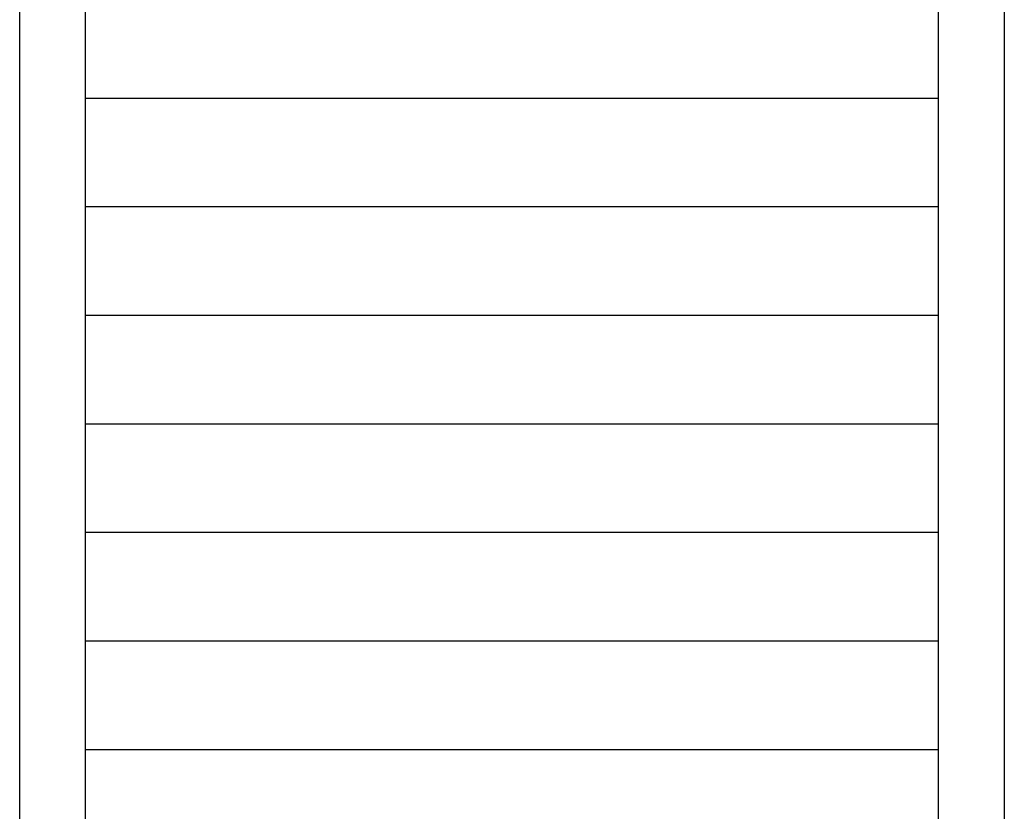
# Model space of a CAD drawing. Extents: x -44.5 to 44.5, y -49.8 to 49.8.
# Drawn here: x 18.8 to 27.8, y -18.5 to -11.2 of the extents above; entities that cross this region are included whole.
import ezdxf

# ---------------------------------------------------------------- set-up
doc = ezdxf.new("R2010")
doc.units = 0
doc.layers.get('0').update_dxf_attribs({"linetype": 'CONTINUOUS'})

msp = doc.modelspace()

# ---------------------------------------------------------------- linework, layer by layer
at = {"color": 0}
for points in [[(19.4105, -4.0128), (19.4105, -33.4932)], [(19.4105, -4.0128), (19.4105, -33.4932)], [(19.4105, -4.0128), (19.4105, -33.4932)], [(19.4105, -4.0128), (19.4105, -33.4932)], [(19.4105, -4.0128), (19.4105, -33.4932)], [(19.4105, -4.0128), (19.4105, -33.4932)], [(19.4105, -4.0128), (19.4105, -33.4932)], [(19.4105, -4.0128), (19.4105, -33.4932)], [(19.4105, -4.0128), (19.4105, -33.4932)], [(19.4105, -4.0128), (19.4105, -33.4932)], [(19.4105, -4.0128), (19.4105, -33.4932)], [(19.4105, -4.0128), (19.4105, -33.4932)], [(19.4105, -4.0128), (19.4105, -33.4932)], [(19.4105, -4.0128), (19.4105, -33.4932)], [(19.4105, -4.0128), (19.4105, -33.4932)], [(19.4105, -4.0128), (19.4105, -33.4932)], [(19.4105, -4.0128), (19.4105, -33.4932)], [(19.4105, -4.0128), (19.4105, -33.4932)], [(19.4105, -4.0128), (19.4105, -33.4932)], [(19.4105, -4.0128), (19.4105, -33.4932)], [(19.4105, -4.0128), (19.4105, -33.4932)], [(27.2105, -33.4932), (27.2105, -4.0128)], [(27.2105, -33.4932), (27.2105, -4.0128)], [(27.2105, -33.4932), (27.2105, -4.0128)], [(27.2105, -33.4932), (27.2105, -4.0128)], [(27.2105, -33.4932), (27.2105, -4.0128)], [(27.2105, -33.4932), (27.2105, -4.0128)], [(27.2105, -33.4932), (27.2105, -4.0128)], [(27.2105, -33.4932), (27.2105, -4.0128)], [(27.2105, -33.4932), (27.2105, -4.0128)], [(27.2105, -33.4932), (27.2105, -4.0128)], [(27.2105, -33.4932), (27.2105, -4.0128)], [(27.2105, -33.4932), (27.2105, -4.0128)], [(27.2105, -33.4932), (27.2105, -4.0128)], [(27.2105, -33.4932), (27.2105, -4.0128)], [(27.2105, -33.4932), (27.2105, -4.0128)], [(27.2105, -33.4932), (27.2105, -4.0128)], [(27.2105, -33.4932), (27.2105, -4.0128)], [(27.2105, -33.4932), (27.2105, -4.0128)], [(27.2105, -33.4932), (27.2105, -4.0128)], [(27.2105, -33.4932), (27.2105, -4.0128)], [(27.2105, -33.4932), (27.2105, -4.0128)], [(18.8105, -32.5878), (18.8105, -4.8878)], [(18.8105, -32.5878), (18.8105, -4.8878)], [(18.8105, -32.5878), (18.8105, -4.8878)], [(18.8105, -32.5878), (18.8105, -4.8878)], [(18.8105, -32.5878), (18.8105, -4.8878)], [(18.8105, -32.5878), (18.8105, -4.8878)], [(18.8105, -32.5878), (18.8105, -4.8878)], [(18.8105, -32.5878), (18.8105, -4.8878)], [(18.8105, -32.5878), (18.8105, -4.8878)], [(18.8105, -32.5878), (18.8105, -4.8878)], [(18.8105, -32.5878), (18.8105, -4.8878)], [(18.8105, -32.5878), (18.8105, -4.8878)], [(18.8105, -32.5878), (18.8105, -4.8878)], [(18.8105, -32.5878), (18.8105, -4.8878)], [(18.8105, -32.5878), (18.8105, -4.8878)], [(18.8105, -32.5878), (18.8105, -4.8878)], [(18.8105, -32.5878), (18.8105, -4.8878)], [(18.8105, -32.5878), (18.8105, -4.8878)], [(18.8105, -32.5878), (18.8105, -4.8878)], [(18.8105, -32.5878), (18.8105, -4.8878)], [(18.8105, -32.5878), (18.8105, -4.8878)], [(27.8105, -4.8878), (27.8105, -32.5878)], [(27.8105, -4.8878), (27.8105, -32.5878)], [(27.8105, -4.8878), (27.8105, -32.5878)], [(27.8105, -4.8878), (27.8105, -32.5878)], [(27.8105, -4.8878), (27.8105, -32.5878)], [(27.8105, -4.8878), (27.8105, -32.5878)], [(27.8105, -4.8878), (27.8105, -32.5878)], [(27.8105, -4.8878), (27.8105, -32.5878)], [(27.8105, -4.8878), (27.8105, -32.5878)], [(27.8105, -4.8878), (27.8105, -32.5878)], [(27.8105, -4.8878), (27.8105, -32.5878)], [(27.8105, -4.8878), (27.8105, -32.5878)], [(27.8105, -4.8878), (27.8105, -32.5878)], [(27.8105, -4.8878), (27.8105, -32.5878)], [(27.8105, -4.8878), (27.8105, -32.5878)], [(27.8105, -4.8878), (27.8105, -32.5878)], [(27.8105, -4.8878), (27.8105, -32.5878)], [(27.8105, -4.8878), (27.8105, -32.5878)], [(27.8105, -4.8878), (27.8105, -32.5878)], [(27.8105, -4.8878), (27.8105, -32.5878)], [(27.8105, -4.8878), (27.8105, -32.5878)], [(19.4105, -11.9532), (19.4105, -11.9532)], [(19.4105, -11.9532), (27.2105, -11.9532)], [(19.4105, -11.9532), (27.2105, -11.9532)], [(19.4105, -11.9532), (27.2105, -11.9532)], [(19.4105, -11.9532), (27.2105, -11.9532)], [(19.4105, -11.9532), (27.2105, -11.9532)], [(19.4105, -11.9532), (27.2105, -11.9532)], [(19.4105, -11.9532), (27.2105, -11.9532)], [(19.4105, -11.9532), (27.2105, -11.9532)], [(19.4105, -11.9532), (27.2105, -11.9532)], [(19.4105, -11.9532), (27.2105, -11.9532)], [(19.4105, -11.9532), (27.2105, -11.9532)], [(19.4105, -11.9532), (27.2105, -11.9532)], [(19.4105, -11.9532), (27.2105, -11.9532)], [(19.4105, -11.9532), (27.2105, -11.9532)], [(19.4105, -11.9532), (27.2105, -11.9532)], [(19.4105, -11.9532), (27.2105, -11.9532)], [(19.4105, -11.9532), (27.2105, -11.9532)], [(19.4105, -11.9532), (27.2105, -11.9532)], [(19.4105, -11.9532), (27.2105, -11.9532)], [(19.4105, -11.9532), (27.2105, -11.9532)], [(19.4105, -11.9532), (27.2105, -11.9532)], [(27.2105, -11.9532), (27.2105, -11.9532)], [(19.4105, -12.9457), (19.4105, -12.9457)], [(19.4105, -12.9457), (27.2105, -12.9457)], [(19.4105, -12.9457), (27.2105, -12.9457)], [(19.4105, -12.9457), (27.2105, -12.9457)], [(19.4105, -12.9457), (27.2105, -12.9457)], [(19.4105, -12.9457), (27.2105, -12.9457)], [(19.4105, -12.9457), (27.2105, -12.9457)], [(19.4105, -12.9457), (27.2105, -12.9457)], [(19.4105, -12.9457), (27.2105, -12.9457)], [(19.4105, -12.9457), (27.2105, -12.9457)], [(19.4105, -12.9457), (27.2105, -12.9457)], [(19.4105, -12.9457), (27.2105, -12.9457)], [(19.4105, -12.9457), (27.2105, -12.9457)], [(19.4105, -12.9457), (27.2105, -12.9457)], [(19.4105, -12.9457), (27.2105, -12.9457)], [(19.4105, -12.9457), (27.2105, -12.9457)], [(19.4105, -12.9457), (27.2105, -12.9457)], [(19.4105, -12.9457), (27.2105, -12.9457)], [(19.4105, -12.9457), (27.2105, -12.9457)], [(19.4105, -12.9457), (27.2105, -12.9457)], [(19.4105, -12.9457), (27.2105, -12.9457)], [(19.4105, -12.9457), (27.2105, -12.9457)], [(27.2105, -12.9457), (27.2105, -12.9457)], [(19.4105, -13.9383), (19.4105, -13.9383)], [(19.4105, -13.9383), (27.2105, -13.9383)], [(19.4105, -13.9383), (27.2105, -13.9383)], [(19.4105, -13.9383), (27.2105, -13.9383)], [(19.4105, -13.9383), (27.2105, -13.9383)], [(19.4105, -13.9383), (27.2105, -13.9383)], [(19.4105, -13.9383), (27.2105, -13.9383)], [(19.4105, -13.9383), (27.2105, -13.9383)], [(19.4105, -13.9383), (27.2105, -13.9383)], [(19.4105, -13.9383), (27.2105, -13.9383)], [(19.4105, -13.9383), (27.2105, -13.9383)], [(19.4105, -13.9383), (27.2105, -13.9383)], [(19.4105, -13.9383), (27.2105, -13.9383)], [(19.4105, -13.9383), (27.2105, -13.9383)], [(19.4105, -13.9383), (27.2105, -13.9383)], [(19.4105, -13.9383), (27.2105, -13.9383)], [(19.4105, -13.9383), (27.2105, -13.9383)], [(19.4105, -13.9383), (27.2105, -13.9383)], [(19.4105, -13.9383), (27.2105, -13.9383)], [(19.4105, -13.9383), (27.2105, -13.9383)], [(19.4105, -13.9383), (27.2105, -13.9383)], [(19.4105, -13.9383), (27.2105, -13.9383)], [(27.2105, -13.9383), (27.2105, -13.9383)], [(19.4105, -14.9308), (19.4105, -14.9308)], [(19.4105, -14.9308), (27.2105, -14.9308)], [(19.4105, -14.9308), (27.2105, -14.9308)], [(19.4105, -14.9308), (27.2105, -14.9308)], [(19.4105, -14.9308), (27.2105, -14.9308)], [(19.4105, -14.9308), (27.2105, -14.9308)], [(19.4105, -14.9308), (27.2105, -14.9308)], [(19.4105, -14.9308), (27.2105, -14.9308)], [(19.4105, -14.9308), (27.2105, -14.9308)], [(19.4105, -14.9308), (27.2105, -14.9308)], [(19.4105, -14.9308), (27.2105, -14.9308)], [(19.4105, -14.9308), (27.2105, -14.9308)], [(19.4105, -14.9308), (27.2105, -14.9308)], [(19.4105, -14.9308), (27.2105, -14.9308)], [(19.4105, -14.9308), (27.2105, -14.9308)], [(19.4105, -14.9308), (27.2105, -14.9308)], [(19.4105, -14.9308), (27.2105, -14.9308)], [(19.4105, -14.9308), (27.2105, -14.9308)], [(19.4105, -14.9308), (27.2105, -14.9308)], [(19.4105, -14.9308), (27.2105, -14.9308)], [(19.4105, -14.9308), (27.2105, -14.9308)], [(19.4105, -14.9308), (27.2105, -14.9308)], [(27.2105, -14.9308), (27.2105, -14.9308)], [(19.4105, -15.9234), (19.4105, -15.9234)], [(19.4105, -15.9234), (27.2105, -15.9234)], [(19.4105, -15.9234), (27.2105, -15.9234)], [(19.4105, -15.9234), (27.2105, -15.9234)], [(19.4105, -15.9234), (27.2105, -15.9234)], [(19.4105, -15.9234), (27.2105, -15.9234)], [(19.4105, -15.9234), (27.2105, -15.9234)], [(19.4105, -15.9234), (27.2105, -15.9234)], [(19.4105, -15.9234), (27.2105, -15.9234)], [(19.4105, -15.9234), (27.2105, -15.9234)], [(19.4105, -15.9234), (27.2105, -15.9234)], [(19.4105, -15.9234), (27.2105, -15.9234)], [(19.4105, -15.9234), (27.2105, -15.9234)], [(19.4105, -15.9234), (27.2105, -15.9234)], [(19.4105, -15.9234), (27.2105, -15.9234)], [(19.4105, -15.9234), (27.2105, -15.9234)], [(19.4105, -15.9234), (27.2105, -15.9234)], [(19.4105, -15.9234), (27.2105, -15.9234)], [(19.4105, -15.9234), (27.2105, -15.9234)], [(19.4105, -15.9234), (27.2105, -15.9234)], [(19.4105, -15.9234), (27.2105, -15.9234)], [(19.4105, -15.9234), (27.2105, -15.9234)], [(27.2105, -15.9234), (27.2105, -15.9234)], [(19.4105, -16.9159), (19.4105, -16.9159)], [(19.4105, -16.9159), (27.2105, -16.9159)], [(19.4105, -16.9159), (27.2105, -16.9159)], [(19.4105, -16.9159), (27.2105, -16.9159)], [(19.4105, -16.9159), (27.2105, -16.9159)], [(19.4105, -16.9159), (27.2105, -16.9159)], [(19.4105, -16.9159), (27.2105, -16.9159)], [(19.4105, -16.9159), (27.2105, -16.9159)], [(19.4105, -16.9159), (27.2105, -16.9159)], [(19.4105, -16.9159), (27.2105, -16.9159)], [(19.4105, -16.9159), (27.2105, -16.9159)], [(19.4105, -16.9159), (27.2105, -16.9159)], [(19.4105, -16.9159), (27.2105, -16.9159)], [(19.4105, -16.9159), (27.2105, -16.9159)], [(19.4105, -16.9159), (27.2105, -16.9159)], [(19.4105, -16.9159), (27.2105, -16.9159)], [(19.4105, -16.9159), (27.2105, -16.9159)], [(19.4105, -16.9159), (27.2105, -16.9159)], [(19.4105, -16.9159), (27.2105, -16.9159)], [(19.4105, -16.9159), (27.2105, -16.9159)], [(19.4105, -16.9159), (27.2105, -16.9159)], [(19.4105, -16.9159), (27.2105, -16.9159)], [(27.2105, -16.9159), (27.2105, -16.9159)], [(19.4105, -17.9085), (19.4105, -17.9085)], [(19.4105, -17.9085), (27.2105, -17.9085)], [(19.4105, -17.9085), (27.2105, -17.9085)], [(19.4105, -17.9085), (27.2105, -17.9085)], [(19.4105, -17.9085), (27.2105, -17.9085)], [(19.4105, -17.9085), (27.2105, -17.9085)], [(19.4105, -17.9085), (27.2105, -17.9085)], [(19.4105, -17.9085), (27.2105, -17.9085)], [(19.4105, -17.9085), (27.2105, -17.9085)], [(19.4105, -17.9085), (27.2105, -17.9085)], [(19.4105, -17.9085), (27.2105, -17.9085)], [(19.4105, -17.9085), (27.2105, -17.9085)], [(19.4105, -17.9085), (27.2105, -17.9085)], [(19.4105, -17.9085), (27.2105, -17.9085)], [(19.4105, -17.9085), (27.2105, -17.9085)], [(19.4105, -17.9085), (27.2105, -17.9085)], [(19.4105, -17.9085), (27.2105, -17.9085)], [(19.4105, -17.9085), (27.2105, -17.9085)], [(19.4105, -17.9085), (27.2105, -17.9085)], [(19.4105, -17.9085), (27.2105, -17.9085)], [(19.4105, -17.9085), (27.2105, -17.9085)], [(19.4105, -17.9085), (27.2105, -17.9085)], [(27.2105, -17.9085), (27.2105, -17.9085)]]:
    msp.add_lwpolyline(points, dxfattribs=at)

doc.saveas('drawing.dxf')
